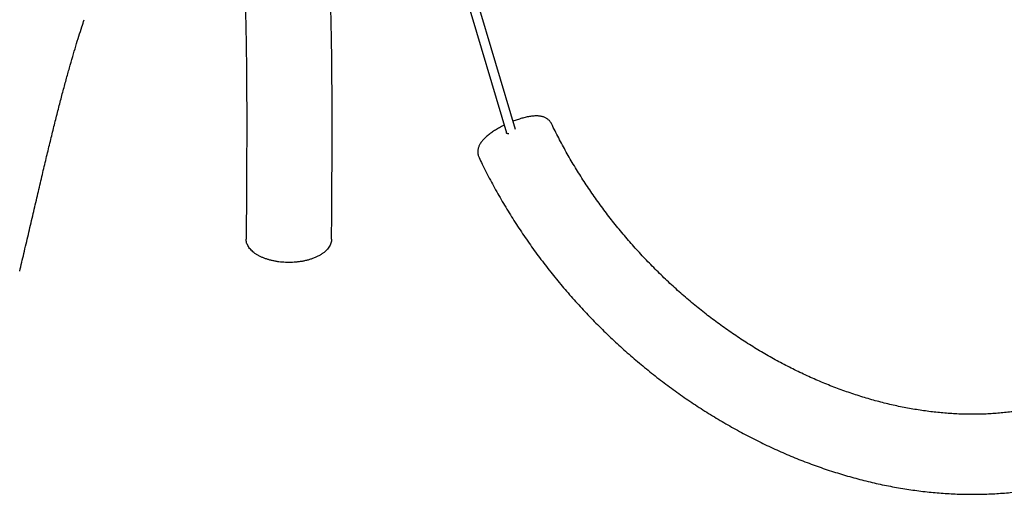
# Model space of a CAD drawing. Extents: x 0 to 2100, y 0 to 2970.
# Drawn here: x 847 to 1256, y 729 to 927 of the extents above; entities that cross this region are included whole.
import ezdxf

# ---------------------------------------------------------------- set-up
doc = ezdxf.new("R2010")
doc.units = 0
doc.header["$LTSCALE"] = 100
doc.layers.get('0').update_dxf_attribs({"linetype": 'CONTINUOUS'})

msp = doc.modelspace()

# ---------------------------------------------------------------- linework, layer by layer
at = {"color": 7, "linetype": 'Continuous'}
for p, q in [((1053, 880.92), (1000.51, 1057.52)), ((1007.04, 1021.52), (1049.24, 879.55))]:
    msp.add_line(p, q, dxfattribs=at)
at = {"color": 7, "linetype": 'Continuous', "flags": 128}
msp.add_lwpolyline([(1050.22, 879.21), (1050.14, 879.2), (1049.83, 879.22), (1049.57, 879.27), (1049.38, 879.36), (1049.27, 879.48), (1049.24, 879.55)], dxfattribs=at)
at = {"color": 7, "linetype": 'Continuous'}
for points, knots in [([(976.62, 902.11), (976.62, 903.02), (976.6, 904.95), (976.58, 907.84), (976.54, 910.73), (976.51, 913.46), (976.47, 916.03), (976.43, 918.44), (976.39, 920.69), (976.35, 922.8), (976.3, 924.86), (976.26, 926.85), (976.21, 928.78), (976.16, 930.55), (976.11, 932.17), (976.07, 933.64), (976.02, 934.97), (975.98, 936.16), (975.94, 937.17), (975.91, 938.03), (975.88, 938.8), (975.85, 939.61), (975.81, 940.5), (975.77, 941.5), (975.72, 942.65), (975.65, 943.98), (975.58, 945.47), (975.49, 947.07), (975.39, 948.78), (975.28, 950.57), (975.15, 952.45), (975.01, 954.39), (974.86, 956.4), (974.69, 958.47), (974.56, 960.06), (974.48, 960.97), (974.46, 961.17)], [0, 0, 0, 0, 0.040709, 0.086735, 0.130674, 0.172546, 0.212375, 0.249529, 0.28476, 0.318095, 0.349559, 0.383078, 0.414255, 0.443128, 0.469735, 0.494111, 0.516292, 0.536309, 0.554193, 0.567531, 0.579838, 0.593545, 0.609013, 0.62622, 0.645136, 0.669583, 0.696302, 0.72523, 0.756293, 0.790107, 0.825973, 0.863795, 0.903472, 0.94489, 0.987926, 1, 1, 1, 1]), ([(938.97, 958.92), (939, 958.58), (939.09, 957.58), (939.22, 955.94), (939.38, 954.02), (939.53, 952.14), (939.66, 950.33), (939.78, 948.59), (939.88, 946.92), (939.98, 945.33), (940.06, 943.81), (940.13, 942.39), (940.2, 941.07), (940.25, 939.86), (940.29, 938.84), (940.33, 937.99), (940.36, 937.29), (940.38, 936.61), (940.41, 935.83), (940.45, 934.88), (940.49, 933.74), (940.53, 932.46), (940.57, 931.04), (940.62, 929.48), (940.67, 927.77), (940.72, 925.9), (940.76, 923.96), (940.8, 921.93), (940.85, 919.84), (940.89, 917.61), (940.92, 915.23), (940.96, 912.73), (940.99, 910.08), (941.02, 907.31), (941.05, 904.54), (941.06, 902.68), (941.07, 901.81)], [0, 0, 0, 0, 0.021863, 0.064439, 0.105398, 0.144623, 0.182007, 0.216836, 0.249711, 0.280551, 0.309279, 0.335827, 0.36013, 0.382132, 0.401783, 0.415545, 0.42781, 0.43905, 0.451303, 0.468975, 0.48876, 0.510686, 0.534788, 0.561098, 0.589654, 0.620494, 0.653655, 0.685373, 0.719015, 0.754611, 0.792188, 0.831773, 0.872632, 0.915477, 0.960331, 1, 1, 1, 1]), ([(846.65, 821.98), (847.23, 824.43), (848.44, 829.53), (850.24, 837.2), (852.04, 844.91), (853.78, 852.36), (855.45, 859.51), (857.07, 866.33), (858.63, 872.85), (860.15, 879.09), (861.64, 885.09), (863.1, 890.85), (864.54, 896.37), (865.95, 901.6), (867.33, 906.57), (868.67, 911.25), (869.98, 915.65), (871.25, 919.78), (872.42, 923.44), (873.18, 925.72), (873.52, 926.71)], [0, 0, 0, 0, 0.069566, 0.145002, 0.218036, 0.2886, 0.356638, 0.420964, 0.482789, 0.542101, 0.598898, 0.654154, 0.706852, 0.75705, 0.804811, 0.850198, 0.89253, 0.932702, 0.970781, 1, 1, 1, 1]), ([(941.07, 901.81), (941.09, 899.25), (941.12, 893.97), (941.14, 885.76), (941.13, 877.22), (941.11, 867.52), (941.05, 856.68), (940.98, 845.61), (940.93, 838.46), (940.9, 835.34)], [0, 0, 0, 0, 0.1202098, 0.248676, 0.3786139, 0.5097158, 0.6857838, 0.8625886, 1, 1, 1, 1]), ([(976.46, 835.23), (976.48, 838.32), (976.54, 845.45), (976.61, 856.54), (976.66, 867.47), (976.69, 877.25), (976.69, 885.87), (976.67, 894.18), (976.64, 899.52), (976.62, 902.11)], [0, 0, 0, 0, 0.134815, 0.31173, 0.48811, 0.619582, 0.749996, 0.87903, 1, 1, 1, 1]), ([(1068.07, 883.24), (1068.05, 883.3), (1067.94, 883.55), (1067.68, 883.96), (1067.31, 884.44), (1066.9, 884.87), (1066.45, 885.25), (1065.96, 885.59), (1065.45, 885.87), (1064.9, 886.11), (1064.33, 886.3), (1063.73, 886.44), (1063.08, 886.55), (1062.35, 886.61), (1061.54, 886.63), (1060.66, 886.59), (1059.75, 886.5), (1058.83, 886.37), (1057.91, 886.2), (1057, 885.99), (1056.09, 885.76), (1055.17, 885.49), (1054.23, 885.19), (1053.29, 884.87), (1052.54, 884.59), (1052.1, 884.42), (1051.98, 884.37)], [0, 0, 0, 0, 0.011421, 0.045193, 0.078608, 0.111872, 0.145225, 0.17894, 0.213353, 0.248969, 0.285705, 0.324291, 0.366668, 0.4139, 0.466557, 0.523199, 0.579876, 0.634508, 0.687024, 0.737744, 0.786906, 0.835641, 0.884404, 0.932977, 0.981419, 1, 1, 1, 1]), ([(1048.29, 882.74), (1048.09, 882.64), (1047.58, 882.39), (1046.79, 881.97), (1045.93, 881.49), (1045.1, 881), (1044.28, 880.5), (1043.49, 879.98), (1042.73, 879.44), (1041.99, 878.89), (1041.28, 878.32), (1040.6, 877.73), (1039.95, 877.11), (1039.35, 876.46), (1038.83, 875.82), (1038.41, 875.2), (1038.06, 874.6), (1037.79, 874.01), (1037.58, 873.43), (1037.42, 872.85), (1037.33, 872.26), (1037.29, 871.68), (1037.32, 871.07), (1037.41, 870.45), (1037.59, 869.84), (1037.73, 869.44), (1037.84, 869.25), (1037.84, 869.25)], [0, 0, 0, 0, 0.030398, 0.07559, 0.120323, 0.165295, 0.210817, 0.256976, 0.303882, 0.351677, 0.400571, 0.450869, 0.502998, 0.557409, 0.607188, 0.653425, 0.695407, 0.733902, 0.76981, 0.803859, 0.836595, 0.868415, 0.899606, 0.933836, 0.967236, 0.999893, 1, 1, 1, 1]), ([(1330.07, 805.61), (1329.73, 805.1), (1328.93, 803.88), (1327.61, 802.01), (1326.1, 799.98), (1324.53, 797.99), (1322.91, 796.05), (1321.25, 794.16), (1319.53, 792.32), (1317.76, 790.52), (1315.94, 788.78), (1314.07, 787.08), (1312.15, 785.44), (1310.19, 783.85), (1308.18, 782.31), (1306.12, 780.82), (1304.03, 779.39), (1301.88, 778.02), (1299.7, 776.7), (1297.48, 775.43), (1295.22, 774.23), (1292.92, 773.08), (1290.58, 771.98), (1288.2, 770.95), (1285.79, 769.97), (1283.35, 769.05), (1280.87, 768.19), (1278.36, 767.38), (1275.81, 766.64), (1273.24, 765.95), (1270.64, 765.33), (1268.01, 764.76), (1265.35, 764.25), (1262.67, 763.8), (1259.95, 763.42), (1257.22, 763.09), (1254.46, 762.82), (1251.68, 762.61), (1248.88, 762.46), (1246.06, 762.37), (1243.21, 762.34), (1240.35, 762.37), (1237.48, 762.46), (1234.58, 762.61), (1231.67, 762.82), (1228.75, 763.1), (1225.82, 763.43), (1222.87, 763.82), (1219.91, 764.27), (1216.94, 764.78), (1213.97, 765.35), (1210.99, 765.97), (1208, 766.66), (1205.01, 767.41), (1202.01, 768.21), (1199.01, 769.08), (1196.01, 770), (1193.02, 770.98), (1190.02, 772.02), (1187.02, 773.11), (1184.03, 774.26), (1181.05, 775.47), (1178.07, 776.73), (1175.1, 778.05), (1172.14, 779.42), (1169.19, 780.85), (1166.25, 782.33), (1163.32, 783.87), (1160.41, 785.45), (1157.51, 787.09), (1154.63, 788.78), (1151.76, 790.53), (1148.92, 792.32), (1146.09, 794.16), (1143.29, 796.05), (1140.51, 797.99), (1137.75, 799.97), (1135.02, 802), (1132.31, 804.08), (1129.63, 806.2), (1126.98, 808.37), (1124.36, 810.58), (1121.77, 812.83), (1119.21, 815.12), (1116.68, 817.45), (1114.19, 819.82), (1111.73, 822.22), (1109.31, 824.67), (1106.92, 827.15), (1104.58, 829.67), (1102.27, 832.22), (1100, 834.8), (1097.77, 837.41), (1095.59, 840.06), (1093.44, 842.73), (1091.34, 845.44), (1089.29, 848.17), (1087.28, 850.92), (1085.32, 853.7), (1083.4, 856.51), (1081.53, 859.34), (1079.71, 862.18), (1077.94, 865.05), (1076.22, 867.94), (1074.55, 870.84), (1072.93, 873.77), (1071.36, 876.7), (1069.85, 879.65), (1068.76, 881.83), (1068.19, 883.03), (1068.09, 883.24)], [0, 0, 0, 0, 0.006907, 0.0165206, 0.0261468, 0.0357843, 0.0454318, 0.0550875, 0.0647498, 0.0744168, 0.0840867, 0.0937573, 0.1034263, 0.1130916, 0.1227515, 0.1324041, 0.1420479, 0.1516812, 0.1613027, 0.1709113, 0.1805059, 0.1900857, 0.19965, 0.2091983, 0.2187303, 0.2282458, 0.2377449, 0.2472277, 0.2566943, 0.2661451, 0.2755805, 0.285001, 0.2944072, 0.3037997, 0.313179, 0.322546, 0.3319011, 0.3412452, 0.3505789, 0.3599029, 0.3692178, 0.3785244, 0.3878233, 0.3971151, 0.4064003, 0.4156796, 0.4249535, 0.4342226, 0.4434872, 0.4527479, 0.4620051, 0.4712592, 0.4805106, 0.4897596, 0.4990065, 0.5082517, 0.5174954, 0.5267379, 0.5359794, 0.5452201, 0.5544602, 0.5636999, 0.5729392, 0.5821784, 0.5914176, 0.6006567, 0.609896, 0.6191354, 0.6283752, 0.6376152, 0.6468556, 0.6560963, 0.6653375, 0.6745791, 0.6838211, 0.6930635, 0.7023064, 0.7115496, 0.7207932, 0.7300372, 0.7392814, 0.748526, 0.7577707, 0.7670157, 0.7762609, 0.7855061, 0.7947514, 0.8039967, 0.8132419, 0.8224871, 0.8317321, 0.8409768, 0.8502213, 0.8594655, 0.8687094, 0.8779528, 0.8871958, 0.8964383, 0.9056803, 0.9149217, 0.9241625, 0.9334028, 0.9426425, 0.9518815, 0.9611199, 0.9703577, 0.9795949, 0.9888315, 0.9980676, 1, 1, 1, 1]), ([(1037.83, 869.26), (1038.28, 868.33), (1039.25, 866.3), (1040.82, 863.19), (1042.53, 859.91), (1044.29, 856.65), (1046.11, 853.42), (1047.98, 850.2), (1049.9, 847), (1051.87, 843.83), (1053.9, 840.68), (1055.97, 837.56), (1058.1, 834.46), (1060.27, 831.39), (1062.49, 828.35), (1064.75, 825.33), (1067.07, 822.35), (1069.43, 819.4), (1071.83, 816.47), (1074.28, 813.59), (1076.77, 810.73), (1079.3, 807.91), (1081.87, 805.13), (1084.48, 802.39), (1087.14, 799.68), (1089.83, 797.01), (1092.56, 794.38), (1095.32, 791.79), (1098.12, 789.24), (1100.96, 786.74), (1103.83, 784.27), (1106.73, 781.86), (1109.67, 779.48), (1112.64, 777.15), (1115.63, 774.87), (1118.66, 772.64), (1121.71, 770.45), (1124.79, 768.32), (1127.9, 766.23), (1131.03, 764.19), (1134.18, 762.2), (1137.36, 760.27), (1140.56, 758.39), (1143.78, 756.56), (1147.02, 754.78), (1150.28, 753.06), (1153.55, 751.4), (1156.84, 749.79), (1160.15, 748.23), (1163.47, 746.73), (1166.8, 745.29), (1170.15, 743.91), (1173.5, 742.59), (1176.87, 741.32), (1180.24, 740.12), (1183.62, 738.97), (1187.01, 737.89), (1190.4, 736.87), (1193.79, 735.9), (1197.19, 735), (1200.58, 734.16), (1203.98, 733.38), (1207.38, 732.67), (1210.77, 732.02), (1214.16, 731.43), (1217.55, 730.91), (1220.93, 730.44), (1224.3, 730.05), (1227.66, 729.71), (1231.01, 729.44), (1234.36, 729.24), (1237.69, 729.1), (1241, 729.02), (1244.3, 729.01), (1247.59, 729.06), (1250.86, 729.18), (1254.11, 729.36), (1257.34, 729.61), (1260.55, 729.92), (1263.74, 730.29), (1266.9, 730.73), (1270.04, 731.23), (1273.16, 731.8), (1276.24, 732.43), (1279.3, 733.12), (1282.34, 733.87), (1285.34, 734.69), (1288.31, 735.57), (1291.25, 736.51), (1294.15, 737.51), (1297.03, 738.57), (1299.86, 739.7), (1302.66, 740.88), (1305.43, 742.12), (1308.15, 743.42), (1310.84, 744.78), (1313.49, 746.2), (1316.09, 747.67), (1318.66, 749.2), (1321.18, 750.79), (1323.66, 752.43), (1326.1, 754.13), (1328.49, 755.88), (1330.84, 757.68), (1333.14, 759.54), (1335.39, 761.45), (1337.6, 763.41), (1339.75, 765.42), (1341.86, 767.49), (1343.92, 769.6), (1345.93, 771.76), (1347.89, 773.97), (1349.79, 776.23), (1351.65, 778.53), (1353.45, 780.88), (1355.2, 783.28), (1356.79, 785.57), (1357.78, 787.09), (1358.23, 787.77)], [0, 0, 0, 0, 0.007309, 0.016028, 0.024746, 0.033465, 0.042183, 0.050901, 0.059619, 0.068337, 0.077055, 0.085772, 0.094489, 0.103206, 0.111923, 0.12064, 0.129357, 0.138073, 0.146789, 0.155506, 0.164222, 0.172938, 0.181654, 0.19037, 0.199086, 0.207803, 0.216519, 0.225236, 0.233952, 0.242669, 0.251386, 0.260104, 0.268821, 0.277539, 0.286258, 0.294976, 0.303695, 0.312414, 0.321134, 0.329854, 0.338575, 0.347295, 0.356017, 0.364738, 0.37346, 0.382182, 0.390904, 0.399627, 0.408349, 0.417072, 0.425795, 0.434517, 0.44324, 0.451962, 0.460683, 0.469404, 0.478125, 0.486844, 0.495563, 0.50428, 0.512996, 0.52171, 0.530422, 0.539132, 0.54784, 0.556546, 0.565248, 0.573948, 0.582644, 0.591337, 0.600025, 0.608709, 0.617389, 0.626063, 0.634733, 0.643397, 0.652055, 0.660707, 0.669352, 0.677991, 0.686623, 0.695247, 0.703864, 0.712473, 0.721075, 0.729668, 0.738254, 0.746831, 0.7554, 0.76396, 0.772513, 0.781057, 0.789593, 0.798121, 0.806642, 0.815155, 0.823661, 0.83216, 0.840653, 0.849139, 0.85762, 0.866096, 0.874568, 0.883035, 0.891499, 0.899959, 0.908418, 0.916875, 0.925331, 0.933786, 0.942242, 0.950698, 0.959156, 0.967615, 0.976077, 0.984543, 0.993012, 1, 1, 1, 1]), ([(976.45, 835.23), (976.44, 834.98), (976.42, 834.44), (976.22, 833.61), (975.88, 832.77), (975.4, 831.94), (974.79, 831.14), (974.04, 830.36), (973.16, 829.63), (972.18, 828.94), (971.11, 828.32), (969.91, 827.74), (968.64, 827.22), (967.32, 826.79), (965.97, 826.42), (964.53, 826.1), (963.08, 825.87), (961.63, 825.7), (960.19, 825.6), (958.72, 825.57), (957.27, 825.6), (955.85, 825.7), (954.48, 825.85), (953.11, 826.06), (951.78, 826.34), (950.51, 826.66), (949.29, 827.04), (948.12, 827.47), (947.01, 827.96), (945.98, 828.49), (945.01, 829.08), (944.14, 829.7), (943.34, 830.37), (942.65, 831.08), (942.06, 831.83), (941.58, 832.6), (941.22, 833.41), (940.99, 834.23), (940.89, 834.88), (940.91, 835.25), (940.92, 835.34)], [0, 0, 0, 0, 0.025585, 0.054818, 0.084264, 0.112941, 0.141824, 0.17137, 0.201152, 0.228986, 0.257029, 0.285752, 0.31472, 0.341024, 0.367527, 0.394673, 0.422049, 0.446934, 0.472, 0.497644, 0.523489, 0.547695, 0.572068, 0.596963, 0.622035, 0.64649, 0.671106, 0.696217, 0.721494, 0.746968, 0.772605, 0.798744, 0.825051, 0.851943, 0.879009, 0.906611, 0.934394, 0.962568, 0.990929, 1, 1, 1, 1])]:
    msp.add_open_spline(points, degree=3, knots=knots, dxfattribs=at)

doc.saveas('drawing.dxf')
